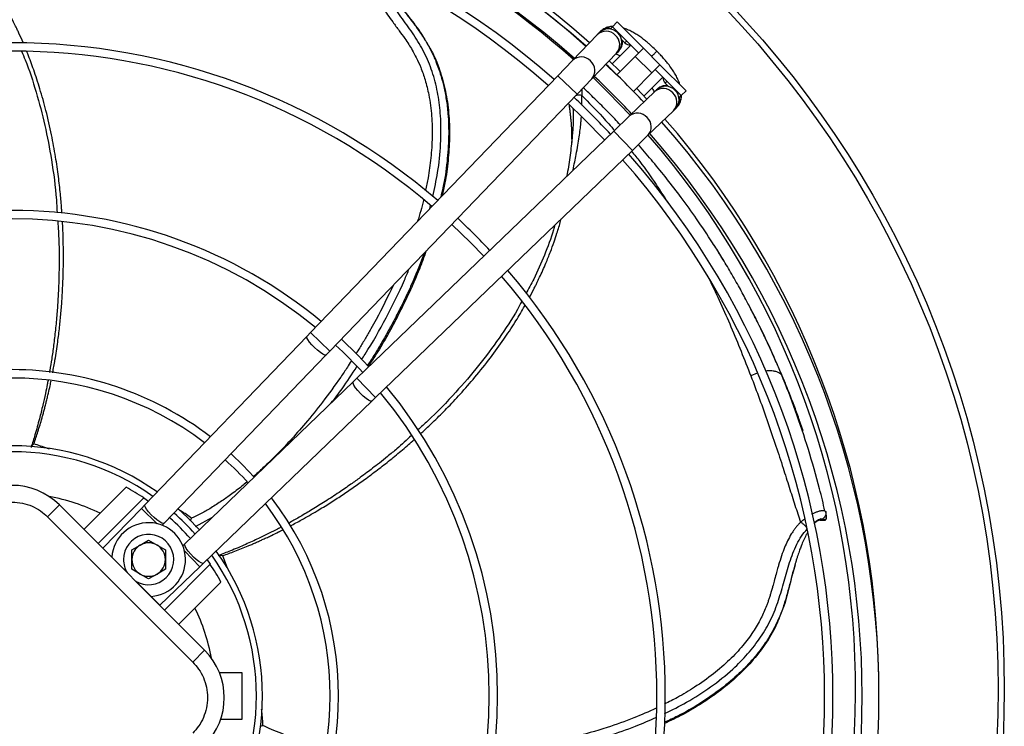
# Model space of a CAD drawing. Units: millimetres. Extents: x 5 to 422, y 3 to 291.
# Drawn here: x 109 to 139, y 234 to 255 of the extents above; entities that cross this region are included whole.
import ezdxf

# ---------------------------------------------------------------- set-up
doc = ezdxf.new("R2010")
doc.units = ezdxf.units.MM

msp = doc.modelspace()

# ---------------------------------------------------------------- linework, layer by layer
at = {"color": 7, "linetype": 'Continuous', "lineweight": 25}
for p, q in [((127.208, 254.619), (127.066, 254.477)), ((127.208, 254.619), (127.985, 253.841)), ((126.683, 254.318), (126.654, 254.288)), ((127.066, 254.477), (127.01, 254.421)), ((127.01, 254.421), (127.03, 254.4)), ((127.844, 253.7), (127.066, 254.477)), ((126.608, 254.24), (125.87, 253.474)), ((126.654, 254.288), (126.608, 254.24)), ((127.332, 254.098), (127.434, 253.996)), ((127.614, 253.929), (127.056, 253.371)), ((127.184, 253.686), (127.23, 253.733)), ((127.23, 253.733), (127.259, 253.763)), ((127.985, 253.841), (127.738, 253.593)), ((127.985, 253.841), (128.48, 253.346)), ((128.386, 253.747), (128.345, 253.788)), ((128.369, 253.73), (128.371, 253.731)), ((128.371, 253.731), (128.384, 253.745)), ((128.428, 253.706), (128.385, 253.746)), ((125.87, 253.474), (125.43, 253.017)), ((126.447, 252.919), (127.184, 253.686)), ((126.965, 253.458), (127.289, 253.145)), ((127.738, 253.593), (127.191, 253.046)), ((127.738, 253.593), (128.233, 253.098)), ((126.862, 253.35), (127.184, 253.039)), ((128.233, 253.098), (128.48, 253.346)), ((129.117, 252.427), (128.339, 253.205)), ((128.48, 253.346), (129.258, 252.568)), ((125.43, 253.017), (118.058, 245.357)), ((126.007, 252.462), (126.447, 252.919)), ((127.686, 252.551), (128.233, 253.098)), ((128.006, 252.412), (128.569, 252.975)), ((128.325, 252.545), (127.558, 251.807)), ((127.782, 252.647), (128.091, 252.32)), ((128.372, 252.591), (128.325, 252.545)), ((128.402, 252.62), (128.372, 252.591)), ((128.636, 252.795), (128.738, 252.692)), ((129.258, 252.568), (129.117, 252.427)), ((118.634, 244.802), (126.007, 252.462)), ((129.04, 252.391), (129.06, 252.37)), ((129.06, 252.37), (129.117, 252.427)), ((128.113, 251.231), (128.88, 251.969)), ((128.88, 251.969), (128.927, 252.014)), ((128.927, 252.014), (128.958, 252.044)), ((127.558, 251.807), (127.101, 251.367)), ((127.101, 251.367), (119.442, 243.995)), ((125.858, 251.163), (125.845, 251.026)), ((127.656, 250.791), (128.113, 251.231)), ((119.996, 243.419), (127.656, 250.791)), ((117.953, 245.248), (113.118, 240.225)), ((118.058, 245.357), (117.953, 245.248)), ((113.695, 239.67), (118.529, 244.693)), ((118.529, 244.693), (118.634, 244.802)), ((132.219, 243.837), (132.126, 244.069)), ((119.332, 243.89), (114.31, 239.055)), ((119.442, 243.995), (119.332, 243.89)), ((114.864, 238.479), (119.887, 243.314)), ((119.887, 243.314), (119.996, 243.419)), ((132.747, 242.431), (132.463, 243.225)), ((111.3, 239.489), (112.558, 240.747)), ((110.218, 239.864), (110.571, 240.217)), ((110.571, 240.217), (114.9, 235.888)), ((113.087, 240.427), (111.724, 239.065)), ((113.118, 240.225), (113.013, 240.116)), ((113.087, 240.427), (113.224, 240.334)), ((113.013, 240.116), (111.868, 238.926)), ((133.428, 240), (133.42, 240.022)), ((133.441, 239.944), (133.424, 240.018)), ((110.218, 239.864), (114.547, 235.535)), ((113.638, 239.611), (113.695, 239.67)), ((114.478, 239.74), (114.512, 239.821)), ((133.258, 239.765), (133.267, 239.764)), ((133.279, 239.765), (133.398, 239.762)), ((133.433, 239.792), (133.3, 239.768)), ((133.3, 239.768), (133.305, 239.79)), ((133.433, 239.792), (133.429, 239.782)), ((112.98, 239.023), (113.23, 239.167)), ((113.23, 239.167), (113.48, 239.023)), ((114.31, 239.055), (114.251, 238.999)), ((111.868, 238.926), (112.132, 238.662)), ((112.73, 238.879), (112.98, 239.023)), ((112.73, 238.59), (112.73, 238.879)), ((113.48, 239.023), (113.73, 238.879)), ((113.73, 238.879), (113.73, 238.59)), ((112.132, 238.662), (112.581, 238.213)), ((112.73, 238.301), (112.73, 238.59)), ((113.704, 237.085), (115.067, 238.448)), ((113.73, 238.59), (113.73, 238.301)), ((114.755, 238.374), (114.864, 238.479)), ((114.974, 238.584), (115.067, 238.448)), ((112.98, 238.157), (112.73, 238.301)), ((113.23, 238.013), (112.98, 238.157)), ((113.48, 238.157), (113.23, 238.013)), ((113.73, 238.301), (113.48, 238.157)), ((113.565, 237.229), (114.755, 238.374)), ((132.447, 238.168), (132.524, 238.44)), ((112.853, 237.942), (113.302, 237.492)), ((115.386, 237.918), (114.128, 236.66)), ((113.302, 237.492), (113.565, 237.229)), ((114.547, 235.535), (114.9, 235.888)), ((115.34, 235.224), (116.014, 235.224)), ((116.014, 235.224), (116.014, 233.824)), ((116.014, 233.824), (115.378, 233.824)), ((116.558, 233.622), (116.639, 233.645))]:
    msp.add_line(p, q, dxfattribs=at)
at = {"color": 8, "linetype": 'Continuous', "lineweight": 25}
for p, q in [((127.434, 253.996), (127.491, 254.053)), ((126.007, 252.462), (125.43, 253.017)), ((128.692, 252.851), (128.636, 252.795)), ((126.151, 252.612), (126.145, 252.43)), ((127.656, 250.791), (127.101, 251.367)), ((121.614, 249.052), (121.64, 249.144)), ((118.346, 245.08), (118.058, 245.357)), ((118.634, 244.802), (118.346, 245.08)), ((131.378, 244.144), (131.19, 244.068)), ((132.125, 244.068), (132.115, 244.089)), ((119.719, 243.707), (119.442, 243.995)), ((119.996, 243.419), (119.719, 243.707)), ((113.488, 239.659), (113.013, 240.116)), ((114.629, 239.576), (115.138, 239.853)), ((133.283, 239.765), (133.3, 239.768)), ((133.3, 239.768), (133.29, 239.768)), ((114.755, 238.374), (114.299, 238.848)), ((115.579, 238.329), (115.442, 238.705))]:
    msp.add_line(p, q, dxfattribs=at)
at = {"color": 7, "linetype": 'Continuous', "lineweight": 25, "flags": 128}
for points in [[(126.485, 252.959), (126.948, 252.508), (127.592, 251.84)], [(125.743, 252.187), (126.212, 251.735), (126.827, 251.103)], [(122.275, 248.585), (122.83, 248.046), (123.224, 247.635)], [(119.801, 244.341), (119.462, 244.696), (118.98, 245.162)], [(116.38, 241.048), (116.042, 241.403), (115.687, 241.74)], [(114.114, 240.105), (114.393, 239.845), (114.745, 239.474)]]:
    msp.add_lwpolyline(points, dxfattribs=at)
at = {"color": 8, "linetype": 'Continuous', "lineweight": 25, "flags": 128}
for points in [[(118.181, 244.908), (118.099, 244.993), (118.029, 245.075), (117.978, 245.148), (117.951, 245.206), (117.949, 245.242), (117.953, 245.248)], [(118.529, 244.693), (118.524, 244.689), (118.487, 244.689), (118.429, 244.715), (118.354, 244.763), (118.269, 244.829), (118.181, 244.908)], [(119.548, 243.542), (119.469, 243.629), (119.402, 243.714), (119.354, 243.79), (119.329, 243.848), (119.329, 243.885), (119.332, 243.89)], [(119.887, 243.314), (119.882, 243.31), (119.845, 243.311), (119.788, 243.339), (119.715, 243.39), (119.632, 243.459), (119.548, 243.542)], [(113.695, 239.67), (113.674, 239.663), (113.626, 239.676), (113.559, 239.713), (113.478, 239.771), (113.39, 239.845), (113.304, 239.927), (113.228, 240.012), (113.167, 240.09), (113.127, 240.157), (113.112, 240.204), (113.118, 240.225)], [(114.864, 238.479), (114.844, 238.473), (114.796, 238.488), (114.73, 238.527), (114.651, 238.588), (114.567, 238.665), (114.484, 238.751), (114.41, 238.838), (114.353, 238.919), (114.316, 238.987), (114.303, 239.035), (114.31, 239.055)]]:
    msp.add_lwpolyline(points, dxfattribs=at)
at = {"color": 7, "linetype": 'Continuous', "lineweight": 25}
for radius in [29.586, 29.4]:
    msp.add_circle((109.164, 234.724), radius, dxfattribs=at)
for centre, radius, start, end in [((109.164, 234.724), 25.843, 48.2354, 131.7646), ((109.164, 234.724), 25.693, 48.2478, 131.7522), ((109.164, 234.524), 25.847, 48.5428, 90), ((109.164, 234.524), 25.347, 48.5911, 131.4089), ((109.164, 234.724), 25.15, 48.2943, 78.8782), ((109.164, 234.524), 24.225, 48.7067, 131.2933), ((109.164, 234.524), 24.475, 48.68, 90), ((126.942, 254.01), 0.4, 46.0951, 136.0951), ((126.942, 254.01), 0.4, 316.0951, 46.0951), ((109.164, 234.524), 19.225, 49.3866, 130.6134), ((109.164, 234.524), 19.475, 49.3443, 90), ((127.575, 254.138), 0.2, 225, 277.8056), ((109.164, 234.524), 25.847, 43.2314, 46.7686), ((109.164, 234.524), 25.347, 43.2181, 46.7819), ((128.777, 252.936), 0.2, 172.2232, 225), ((128.65, 252.302), 0.4, 43.9049, 133.9049), ((128.65, 252.302), 0.4, 313.9049, 43.9049), ((109.164, 234.524), 24.475, 43.1936, 46.8064), ((109.164, 234.724), 25.843, 0.8524, 41.1371), ((109.164, 234.524), 25.847, 318.5428, 41.4572), ((109.164, 234.724), 25.15, 318.282, 41.0608), ((109.164, 234.524), 25.347, 318.5911, 41.4089), ((109.164, 234.524), 24.225, 318.7067, 41.2933), ((109.164, 234.524), 24.475, 318.68, 41.32), ((109.164, 234.524), 14.225, 50.5456, 129.4544), ((109.164, 234.524), 14.475, 50.4686, 90), ((109.164, 234.524), 19.475, 43.011, 46.989), ((109.164, 234.524), 19.225, 319.3866, 40.6134), ((109.164, 234.524), 19.475, 319.3443, 40.6557), ((109.164, 234.524), 14.225, 42.6802, 47.3189), ((109.164, 234.524), 9.728, 52.6107, 90), ((109.164, 234.524), 9.478, 52.7833, 127.2167), ((109.164, 234.524), 14.475, 320.4686, 39.5314), ((109.164, 234.524), 14.225, 320.5456, 39.4544), ((109.164, 234.524), 7.46, 54.6041, 125.3959), ((109.164, 234.524), 9.478, 42.0679, 47.9321), ((109.157, 238.803), 2, 45, 135), ((109.164, 234.524), 7.088, 56.3918, 61.3895), ((109.164, 234.524), 9.478, 322.7833, 37.2167), ((109.164, 234.524), 9.728, 322.6107, 37.3893), ((113.23, 238.59), 1.1, 273.7694, 176.2306), ((109.164, 234.524), 7.088, 41.4482, 48.5518), ((113.23, 238.59), 0.75, 238.5905, 180), ((113.23, 238.59), 0.5, 60, 120), ((113.23, 238.59), 0.5, 120, 180), ((113.23, 238.59), 0.5, 360, 60), ((109.164, 234.524), 7.46, 324.6041, 35.3959), ((113.23, 238.59), 0.75, 180, 211.4095), ((113.23, 238.59), 0.5, 180, 240), ((113.23, 238.59), 0.5, 300, 360), ((109.164, 234.524), 7.088, 28.6105, 33.6082), ((113.23, 238.59), 0.5, 240, 300), ((113.486, 234.474), 2, 315, 45)]:
    msp.add_arc(centre, radius, start, end, dxfattribs=at)
at = {"color": 8, "linetype": 'Continuous', "lineweight": 25}
for centre, radius, start, end in [((126.87, 253.965), 0.38, 43.0238, 133.539), ((126.899, 253.937), 0.38, 318.6513, 49.1665), ((126.132, 253.198), 0.38, 43.0238, 133.539), ((126.161, 253.17), 0.38, 318.6513, 49.1665), ((128.576, 252.26), 0.38, 40.8335, 131.3487), ((128.604, 252.23), 0.38, 316.461, 46.9762), ((127.809, 251.522), 0.38, 40.8335, 131.3487), ((127.838, 251.493), 0.38, 316.461, 46.9762), ((109.164, 234.524), 7.281, 54.8144, 125.1856), ((109.164, 234.524), 6.046, 64.3168, 79.5251), ((109.164, 234.524), 7.281, 41.5135, 48.4865), ((109.164, 234.524), 7.281, 324.8144, 35.1856), ((109.164, 234.524), 6.046, 10.7293, 25.6832)]:
    msp.add_arc(centre, radius, start, end, dxfattribs=at)
for points, knots in [([(109.491, 253.99), (109.489, 253.996), (109.448, 254.096), (109.394, 254.213), (109.335, 254.342), (109.31, 254.394), (109.287, 254.444), (109.264, 254.491), (109.243, 254.535), (109.223, 254.576), (109.143, 254.738), (109.012, 254.989), (108.809, 255.349), (108.57, 255.737), (108.286, 256.149), (107.987, 256.548), (107.706, 256.912), (107.45, 257.231), (107.221, 257.508), (107.028, 257.737), (106.849, 257.942), (106.679, 258.129), (106.529, 258.288), (106.404, 258.413), (106.312, 258.501), (106.264, 258.544), (106.247, 258.559)], [0, 0, 0, 0, 0.003274, 0.056982, 0.067635, 0.077773, 0.087396, 0.096505, 0.105098, 0.113177, 0.12074, 0.199769, 0.262374, 0.33829, 0.439685, 0.52647, 0.601509, 0.682157, 0.741152, 0.789472, 0.840183, 0.885788, 0.926186, 0.961317, 0.986409, 1, 1, 1, 1]), ([(119.771, 256.133), (119.775, 256.105), (119.782, 256.047), (119.798, 255.958), (119.82, 255.866), (119.845, 255.782), (119.875, 255.696), (119.91, 255.604), (119.957, 255.499), (120.009, 255.393), (120.072, 255.278), (120.147, 255.149), (120.245, 254.997), (120.366, 254.82), (120.522, 254.602), (120.695, 254.368), (120.855, 254.147), (120.985, 253.956), (121.101, 253.768), (121.225, 253.54), (121.357, 253.245), (121.486, 252.876), (121.579, 252.495), (121.638, 252.133), (121.671, 251.817), (121.686, 251.502), (121.687, 251.188), (121.674, 250.877), (121.639, 250.47), (121.584, 250.044), (121.514, 249.725), (121.487, 249.603)], [0, 0, 0, 0, 0.012307, 0.025196, 0.038646, 0.05264, 0.062365, 0.077014, 0.094458, 0.11089, 0.127092, 0.150102, 0.174283, 0.204606, 0.24304, 0.290635, 0.332818, 0.364046, 0.393748, 0.431282, 0.478155, 0.534385, 0.60005, 0.644971, 0.689516, 0.733681, 0.77746, 0.820846, 0.863829, 0.947746, 1, 1, 1, 1]), ([(121.706, 249.411), (121.758, 249.65), (121.869, 250.166), (121.953, 250.976), (121.954, 251.756), (121.87, 252.457), (121.721, 253.07), (121.494, 253.65), (121.189, 254.172), (120.844, 254.648), (120.502, 255.122), (120.252, 255.543), (120.108, 255.897), (120.071, 256.072), (120.053, 256.159)], [0, 0, 0, 0, 0.098546, 0.212518, 0.326966, 0.413207, 0.499755, 0.586484, 0.673044, 0.757651, 0.840562, 0.921575, 0.961275, 1, 1, 1, 1]), ([(120.61, 255.278), (120.625, 255.258), (120.657, 255.212), (120.71, 255.137), (120.764, 255.064), (120.812, 254.999), (120.855, 254.941), (120.948, 254.817), (121.065, 254.664), (121.195, 254.489), (121.293, 254.351), (121.39, 254.21), (121.484, 254.063), (121.574, 253.909), (121.683, 253.702), (121.815, 253.411), (121.94, 253.057), (122.04, 252.68), (122.113, 252.298), (122.171, 251.8), (122.189, 251.178), (122.136, 250.438), (122.051, 249.835), (121.965, 249.485), (121.942, 249.393)], [0, 0, 0, 0, 0.012369, 0.026912, 0.04505, 0.057081, 0.066058, 0.080793, 0.133636, 0.161156, 0.189072, 0.217388, 0.24611, 0.27522, 0.304699, 0.360053, 0.429831, 0.484367, 0.5453, 0.612623, 0.719243, 0.833671, 0.955906, 1, 1, 1, 1]), ([(127.011, 254.418), (126.998, 254.422), (126.96, 254.433), (126.893, 254.426), (126.816, 254.408), (126.744, 254.373), (126.704, 254.337), (126.685, 254.319)], [0, 0, 0, 0, 0.111476, 0.325238, 0.546053, 0.773918, 1, 1, 1, 1]), ([(127.263, 253.767), (127.264, 253.768), (127.269, 253.773), (127.302, 253.813), (127.348, 253.9), (127.37, 254.009), (127.352, 254.069), (127.348, 254.082)], [0, 0, 0, 0, 0.008825, 0.065357, 0.46804, 0.882063, 1, 1, 1, 1]), ([(110.645, 248.914), (110.642, 248.959), (110.63, 249.153), (110.597, 249.518), (110.539, 250.033), (110.454, 250.62), (110.333, 251.278), (110.178, 251.956), (109.998, 252.603), (109.813, 253.167), (109.679, 253.536), (109.604, 253.716), (109.594, 253.74)], [0, 0, 0, 0, 0.027765, 0.117171, 0.221653, 0.341214, 0.475856, 0.625584, 0.762017, 0.881774, 0.98485, 1, 1, 1, 1]), ([(128.721, 252.709), (128.708, 252.713), (128.649, 252.73), (128.539, 252.709), (128.453, 252.663), (128.411, 252.628), (128.405, 252.622), (128.403, 252.62)], [0, 0, 0, 0, 0.116241, 0.52433, 0.921243, 0.976963, 1, 1, 1, 1]), ([(126.145, 252.43), (126.121, 252.435), (126.083, 252.442), (126.03, 252.438), (125.995, 252.433), (125.976, 252.426), (125.969, 252.423)], [0, 0, 0, 0, 0.4202677, 0.647009, 0.8786399, 1, 1, 1, 1]), ([(126.147, 252.142), (126.147, 252.162), (126.147, 252.231), (126.146, 252.327), (126.145, 252.401), (126.145, 252.43)], [0, 0, 0, 0, 0.201418, 0.684439, 1, 1, 1, 1]), ([(126.145, 252.43), (126.357, 252.217), (126.703, 251.87), (127.01, 251.513), (127.129, 251.376)], [0, 0, 0, 0, 0.614782, 1, 1, 1, 1]), ([(128.961, 252.048), (128.978, 252.067), (129.013, 252.105), (129.048, 252.177), (129.066, 252.253), (129.073, 252.321), (129.061, 252.359), (129.057, 252.373)], [0, 0, 0, 0, 0.216666, 0.446554, 0.66933, 0.884991, 1, 1, 1, 1]), ([(125.885, 252.031), (125.887, 251.975), (125.895, 251.759), (125.888, 251.462), (125.863, 251.22), (125.858, 251.163)], [0, 0, 0, 0, 0.209668, 0.81426, 1, 1, 1, 1]), ([(125.885, 250.197), (125.886, 250.202), (125.904, 250.286), (125.936, 250.442), (125.984, 250.686), (126.03, 250.936), (126.07, 251.184), (126.101, 251.401), (126.12, 251.577), (126.131, 251.702), (126.135, 251.765), (126.136, 251.785)], [0, 0, 0, 0, 0.010427, 0.152644, 0.286662, 0.458066, 0.612991, 0.751098, 0.872187, 0.957764, 1, 1, 1, 1]), ([(127.632, 250.768), (127.715, 250.664), (127.979, 250.336), (128.338, 249.826), (128.597, 249.417), (128.71, 249.238)], [0, 0, 0, 0, 0.20644, 0.652452, 1, 1, 1, 1]), ([(121.429, 249.322), (121.427, 249.314), (121.382, 249.094), (121.315, 248.881), (121.251, 248.675)], [0, 0, 0, 0, 0.0369224, 1, 1, 1, 1]), ([(124.582, 246.396), (124.585, 246.401), (124.637, 246.494), (124.695, 246.608), (124.758, 246.734), (124.784, 246.785), (124.808, 246.834), (124.83, 246.881), (124.851, 246.924), (124.871, 246.966), (124.949, 247.132), (125.067, 247.396), (125.209, 247.749), (125.318, 248.047), (125.421, 248.354), (125.491, 248.584), (125.529, 248.728), (125.535, 248.75)], [0, 0, 0, 0, 0.006234, 0.126026, 0.149743, 0.172297, 0.193686, 0.21391, 0.232971, 0.250867, 0.267598, 0.449545, 0.591332, 0.716054, 0.824256, 0.973143, 1, 1, 1, 1]), ([(110.369, 244.161), (110.392, 244.287), (110.449, 244.591), (110.516, 245.045), (110.574, 245.513), (110.617, 245.941), (110.649, 246.358), (110.669, 246.717), (110.68, 247.016), (110.686, 247.258), (110.689, 247.499), (110.689, 247.738), (110.686, 247.976), (110.681, 248.213), (110.673, 248.44), (110.665, 248.587), (110.662, 248.656)], [0, 0, 0, 0, 0.085504, 0.206024, 0.305963, 0.39945, 0.492124, 0.583981, 0.637729, 0.691192, 0.744369, 0.797261, 0.849867, 0.902187, 0.954219, 1, 1, 1, 1]), ([(121.443, 247.721), (121.339, 247.445), (121.191, 247.058), (120.96, 246.549), (120.785, 246.181), (120.59, 245.798), (120.39, 245.426), (120.185, 245.065), (119.977, 244.71), (119.827, 244.483), (119.751, 244.369)], [0, 0, 0, 0, 0.233698, 0.32873, 0.444713, 0.558882, 0.671241, 0.781787, 0.890523, 1, 1, 1, 1]), ([(119.58, 244.555), (119.616, 244.609), (119.883, 245.008), (120.316, 245.795), (120.75, 246.646), (120.954, 247.147), (121, 247.26)], [0, 0, 0, 0, 0.0645909, 0.4725774, 0.8809878, 1, 1, 1, 1]), ([(120.524, 246.765), (120.359, 246.424), (120.148, 245.986), (119.859, 245.467), (119.696, 245.185), (119.548, 244.939), (119.453, 244.788), (119.417, 244.73)], [0, 0, 0, 0, 0.48998, 0.627583, 0.768265, 0.912022, 1, 1, 1, 1]), ([(129.96, 246.937), (130.177, 246.469), (130.617, 245.521), (130.997, 244.556), (131.19, 244.068)], [0, 0, 0, 0, 0.494108, 1, 1, 1, 1]), ([(121.334, 242.334), (121.366, 242.363), (121.507, 242.49), (121.769, 242.741), (122.136, 243.106), (122.542, 243.539), (122.981, 244.043), (123.416, 244.588), (123.811, 245.132), (124.137, 245.629), (124.343, 245.965), (124.437, 246.135), (124.449, 246.157)], [0, 0, 0, 0, 0.026019, 0.11523, 0.219691, 0.339407, 0.474379, 0.624612, 0.76163, 0.881776, 0.985046, 1, 1, 1, 1]), ([(132.115, 244.089), (132.089, 244.15), (132.035, 244.277), (131.951, 244.471), (131.86, 244.675), (131.762, 244.89), (131.658, 245.114), (131.547, 245.347), (131.409, 245.631), (131.269, 245.911), (131.166, 246.108), (131.127, 246.182)], [0, 0, 0, 0, 0.085159, 0.175683, 0.27157, 0.372822, 0.479442, 0.591437, 0.708811, 0.889995, 1, 1, 1, 1]), ([(119.275, 244.507), (119.235, 244.446), (119.132, 244.286), (118.852, 243.874), (118.441, 243.31), (117.931, 242.676), (117.528, 242.218), (117.232, 241.902), (117.033, 241.699), (116.85, 241.519), (116.683, 241.36), (116.533, 241.223), (116.424, 241.124), (116.362, 241.073), (116.346, 241.059)], [0, 0, 0, 0, 0.047802, 0.125444, 0.32873, 0.50808, 0.663464, 0.732172, 0.794891, 0.851625, 0.902379, 0.947156, 0.985962, 1, 1, 1, 1]), ([(118.676, 243.258), (118.786, 243.399), (119.059, 243.747), (119.298, 244.122), (119.44, 244.345)], [0, 0, 0, 0, 0.403986, 1, 1, 1, 1]), ([(132.115, 244.089), (132.071, 244.126), (132.003, 244.183), (131.853, 244.214), (131.738, 244.221), (131.658, 244.211), (131.626, 244.207)], [0, 0, 0, 0, 0.412861, 0.631411, 0.851682, 1, 1, 1, 1]), ([(109.809, 242.04), (109.849, 242.16), (109.935, 242.416), (110.023, 242.713), (110.083, 242.928), (110.115, 243.046), (110.147, 243.168), (110.179, 243.293), (110.211, 243.422), (110.248, 243.582), (110.286, 243.749), (110.311, 243.872), (110.321, 243.922)], [0, 0, 0, 0, 0.195774, 0.415036, 0.476348, 0.539274, 0.603813, 0.669967, 0.737735, 0.807118, 0.921742, 1, 1, 1, 1]), ([(110.271, 241.884), (110.25, 241.891), (110.094, 241.945), (109.942, 241.995), (109.809, 242.04)], [0, 0, 0, 0, 0.1288515, 1, 1, 1, 1]), ([(117.455, 239.593), (117.568, 239.653), (117.837, 239.797), (118.23, 240.024), (118.627, 240.268), (118.986, 240.5), (119.33, 240.733), (119.622, 240.94), (119.863, 241.118), (120.056, 241.263), (120.246, 241.411), (120.434, 241.56), (120.619, 241.711), (120.801, 241.864), (120.978, 242.015), (121.092, 242.116), (121.148, 242.165)], [0, 0, 0, 0, 0.0850881, 0.2039367, 0.3028781, 0.3957582, 0.4880132, 0.5796401, 0.6333406, 0.686822, 0.7400837, 0.7931254, 0.8459466, 0.8985471, 0.9509264, 1, 1, 1, 1]), ([(116.156, 240.9), (116.107, 240.858), (115.95, 240.725), (115.69, 240.529), (115.371, 240.305), (115.069, 240.114), (114.779, 239.95), (114.596, 239.861), (114.512, 239.821)], [0, 0, 0, 0, 0.097398, 0.315458, 0.495573, 0.691131, 0.859234, 1, 1, 1, 1]), ([(114.512, 239.821), (114.461, 239.857), (114.355, 239.934), (114.224, 240.02), (114.142, 240.07), (114.121, 240.083)], [0, 0, 0, 0, 0.407705, 0.849873, 1, 1, 1, 1]), ([(133.016, 239.948), (133.02, 239.95), (133.052, 239.968), (133.112, 239.995), (133.201, 240.03), (133.287, 240.053), (133.385, 240.063), (133.409, 240.036), (133.424, 240.018)], [0, 0, 0, 0, 0.018134, 0.144832, 0.284339, 0.472538, 0.654849, 1, 1, 1, 1]), ([(132.672, 239.704), (132.652, 239.684), (132.611, 239.642), (132.552, 239.574), (132.494, 239.5), (132.443, 239.425), (132.369, 239.31), (132.285, 239.155), (132.189, 238.937), (132.1, 238.694), (132.036, 238.484), (131.983, 238.302), (131.938, 238.142), (131.889, 237.961), (131.845, 237.798), (131.813, 237.687), (131.788, 237.599), (131.762, 237.512), (131.73, 237.411), (131.695, 237.309), (131.624, 237.117), (131.492, 236.822), (131.258, 236.422), (130.947, 236.004), (130.55, 235.581), (130.068, 235.165), (129.543, 234.794), (129.054, 234.497), (128.748, 234.346), (128.62, 234.282)], [0, 0, 0, 0, 0.012268, 0.025081, 0.038419, 0.052268, 0.063289, 0.096214, 0.126597, 0.163939, 0.206003, 0.221103, 0.246058, 0.278653, 0.303402, 0.320415, 0.32977, 0.344158, 0.360853, 0.376838, 0.392138, 0.451566, 0.518149, 0.591973, 0.673166, 0.761818, 0.85797, 0.940534, 1, 1, 1, 1]), ([(132.672, 239.704), (132.696, 239.726), (132.738, 239.763), (132.781, 239.795), (132.799, 239.809)], [0, 0, 0, 0, 0.574223, 1, 1, 1, 1]), ([(133.305, 239.79), (133.3, 239.797), (133.289, 239.811), (133.196, 239.769), (133.114, 239.71), (133.081, 239.686)], [0, 0, 0, 0, 0.370138, 0.748465, 1, 1, 1, 1]), ([(115.442, 238.705), (115.561, 238.749), (115.814, 238.842), (116.101, 238.957), (116.306, 239.044), (116.419, 239.093), (116.534, 239.144), (116.651, 239.197), (116.771, 239.252), (116.922, 239.324), (117.075, 239.398), (117.187, 239.455), (117.229, 239.477)], [0, 0, 0, 0, 0.1960108, 0.4153885, 0.476711, 0.5396387, 0.6041719, 0.670311, 0.7380566, 0.8074087, 0.92623, 1, 1, 1, 1]), ([(128.618, 233.998), (128.839, 234.107), (129.314, 234.342), (130, 234.782), (130.611, 235.268), (131.106, 235.771), (131.493, 236.27), (131.805, 236.809), (132.023, 237.372), (132.179, 237.939), (132.337, 238.502), (132.51, 238.96), (132.697, 239.293), (132.811, 239.431), (132.868, 239.499)], [0, 0, 0, 0, 0.099115, 0.213015, 0.327391, 0.413578, 0.500071, 0.586745, 0.673251, 0.757804, 0.840662, 0.921625, 0.961299, 1, 1, 1, 1]), ([(132.502, 238.431), (132.473, 238.326), (132.411, 238.1), (132.338, 237.809), (132.272, 237.558), (132.215, 237.358), (132.151, 237.155), (132.076, 236.951), (131.971, 236.708), (131.817, 236.406), (131.615, 236.084), (131.383, 235.773), (131.136, 235.485), (130.784, 235.129), (130.307, 234.725), (129.688, 234.3), (129.118, 233.967), (128.747, 233.797), (128.617, 233.738)], [0, 0, 0, 0, 0.053209, 0.113348, 0.146845, 0.180933, 0.215621, 0.250908, 0.28675, 0.34376, 0.413389, 0.466824, 0.525856, 0.590478, 0.698713, 0.81335, 0.934389, 1, 1, 1, 1]), ([(116.639, 233.645), (116.636, 233.708), (116.63, 233.843), (116.615, 234.005), (116.602, 234.106), (116.598, 234.131)], [0, 0, 0, 0, 0.397281, 0.847951, 1, 1, 1, 1]), ([(128.368, 234.156), (128.145, 234.056), (127.665, 233.842), (126.841, 233.552), (125.868, 233.274), (125.052, 233.099), (124.467, 232.998), (124.147, 232.948), (123.834, 232.905), (123.628, 232.881), (123.53, 232.87)], [0, 0, 0, 0, 0.144507, 0.311956, 0.519246, 0.747364, 0.810557, 0.875176, 0.941218, 1, 1, 1, 1]), ([(123.498, 232.634), (123.564, 232.64), (124.043, 232.68), (124.93, 232.829), (126.017, 233.063), (126.956, 233.335), (127.696, 233.588), (128.157, 233.791), (128.361, 233.88)], [0, 0, 0, 0, 0.0397995, 0.2879372, 0.5363326, 0.7021649, 0.8682499, 1, 1, 1, 1]), ([(118.518, 233.03), (118.458, 233.042), (118.255, 233.081), (117.937, 233.163), (117.557, 233.274), (117.216, 233.392), (116.907, 233.516), (116.723, 233.605), (116.639, 233.645)], [0, 0, 0, 0, 0.092405, 0.314516, 0.497467, 0.692293, 0.859765, 1, 1, 1, 1])]:
    msp.add_open_spline(points, degree=3, knots=knots, dxfattribs=at)
at = {"color": 7, "linetype": 'Continuous', "lineweight": 25}
for points, knots in [([(120.829, 254.984), (120.885, 254.907), (121.068, 254.662), (121.306, 254.375), (121.446, 254.128), (121.482, 254.065)], [0, 0, 0, 0, 0.250734, 0.808465, 1, 1, 1, 1]), ([(127.068, 254.484), (127.057, 254.484), (127.008, 254.484), (126.917, 254.464), (126.804, 254.415), (126.726, 254.365), (126.694, 254.327), (126.689, 254.321)], [0, 0, 0, 0, 0.077746, 0.37328, 0.659203, 0.945981, 1, 1, 1, 1]), ([(128.345, 253.788), (128.294, 253.838), (128.222, 253.908), (128.112, 254.004), (128.017, 254.081), (127.905, 254.165), (127.788, 254.243), (127.667, 254.316), (127.545, 254.377), (127.453, 254.418), (127.401, 254.433), (127.391, 254.436)], [0, 0, 0, 0, 0.166836, 0.234302, 0.345495, 0.45938, 0.580402, 0.705661, 0.8346, 0.967171, 1, 1, 1, 1]), ([(121.494, 254.044), (121.562, 253.934), (121.741, 253.645), (121.946, 253.116), (122.111, 252.482), (122.195, 251.823), (122.212, 251.154), (122.167, 250.485), (122.092, 249.909), (122.011, 249.562), (121.981, 249.433)], [0, 0, 0, 0, 0.085765, 0.224393, 0.363058, 0.501764, 0.640505, 0.77927, 0.918049, 1, 1, 1, 1]), ([(109.438, 253.746), (109.476, 253.66), (109.648, 253.266), (109.882, 252.527), (110.146, 251.533), (110.347, 250.461), (110.468, 249.59), (110.495, 249.062), (110.502, 248.933)], [0, 0, 0, 0, 0.056614, 0.261548, 0.468509, 0.679736, 0.921956, 1, 1, 1, 1]), ([(128.233, 253.593), (128.262, 253.622), (128.322, 253.683), (128.353, 253.713), (128.369, 253.73)], [0, 0, 0, 0, 0.472663, 1, 1, 1, 1]), ([(127.174, 253.665), (127.177, 253.663), (127.198, 253.656), (127.239, 253.637), (127.279, 253.614), (127.291, 253.606)], [0, 0, 0, 0, 0.12892, 0.720469, 1, 1, 1, 1]), ([(129.074, 252.753), (129.069, 252.769), (129.051, 252.83), (129.004, 252.934), (128.935, 253.064), (128.851, 253.198), (128.761, 253.325), (128.671, 253.439), (128.585, 253.54), (128.505, 253.628), (128.45, 253.684), (128.428, 253.706)], [0, 0, 0, 0, 0.053466, 0.194256, 0.331021, 0.463323, 0.611651, 0.722051, 0.815379, 0.927803, 1, 1, 1, 1]), ([(127.294, 251.553), (127.24, 251.611), (127.075, 251.789), (126.792, 252.075), (126.479, 252.386), (126.279, 252.574), (126.193, 252.655)], [0, 0, 0, 0, 0.154651, 0.476897, 0.775831, 1, 1, 1, 1]), ([(128.246, 252.652), (128.248, 252.649), (128.265, 252.621), (128.287, 252.576), (128.301, 252.543), (128.307, 252.528)], [0, 0, 0, 0, 0.065007, 0.568515, 1, 1, 1, 1]), ([(128.96, 252.049), (128.985, 252.076), (129.042, 252.136), (129.094, 252.25), (129.121, 252.351), (129.122, 252.407), (129.122, 252.423)], [0, 0, 0, 0, 0.251505, 0.571529, 0.878278, 1, 1, 1, 1]), ([(125.854, 251.126), (125.854, 251.21), (125.852, 251.397), (125.836, 251.619), (125.819, 251.798), (125.805, 251.922), (125.792, 252.034), (125.783, 252.104), (125.779, 252.134)], [0, 0, 0, 0, 0.235136, 0.522515, 0.648793, 0.775379, 0.902332, 1, 1, 1, 1]), ([(125.863, 251.188), (125.844, 251.01), (125.806, 250.649), (125.746, 250.249), (125.701, 250.039), (125.696, 250.015)], [0, 0, 0, 0, 0.462224, 0.938229, 1, 1, 1, 1]), ([(130.05, 248.034), (129.893, 248.272), (129.595, 248.724), (129.135, 249.359), (128.701, 249.927), (128.282, 250.441), (127.996, 250.781), (127.844, 250.95), (127.833, 250.961)], [0, 0, 0, 0, 0.2407909, 0.4566097, 0.6487625, 0.8231536, 0.9879498, 1, 1, 1, 1]), ([(110.518, 248.668), (110.532, 248.475), (110.554, 248.16), (110.56, 247.741), (110.561, 247.43), (110.557, 247.171), (110.551, 246.933), (110.542, 246.666), (110.525, 246.325), (110.495, 245.903), (110.452, 245.445), (110.4, 244.995), (110.343, 244.594), (110.3, 244.325), (110.276, 244.19), (110.273, 244.171)], [0, 0, 0, 0, 0.128265, 0.2088541, 0.2775528, 0.3343571, 0.3804034, 0.4355883, 0.5120344, 0.6069207, 0.7165571, 0.8183721, 0.9085247, 0.9870161, 1, 1, 1, 1]), ([(125.346, 248.568), (125.333, 248.519), (125.25, 248.211), (125.04, 247.67), (124.769, 247.033), (124.564, 246.662), (124.484, 246.52)], [0, 0, 0, 0, 0.067965, 0.430517, 0.780324, 1, 1, 1, 1]), ([(131.127, 246.182), (131.098, 246.237), (130.999, 246.427), (130.81, 246.772), (130.562, 247.206), (130.305, 247.634), (130.133, 247.905), (130.05, 248.034)], [0, 0, 0, 0, 0.0863, 0.300502, 0.552657, 0.785813, 1, 1, 1, 1]), ([(130.364, 247.531), (130.292, 247.649), (130.192, 247.814), (130.087, 247.975), (130.057, 248.02)], [0, 0, 0, 0, 0.718773, 1, 1, 1, 1]), ([(121.502, 247.781), (121.437, 247.604), (121.221, 247.005), (120.76, 246.027), (120.245, 245.058), (119.889, 244.515), (119.776, 244.343)], [0, 0, 0, 0, 0.146345, 0.492469, 0.838609, 1, 1, 1, 1]), ([(124.355, 246.278), (124.314, 246.201), (124.115, 245.825), (123.686, 245.187), (123.075, 244.361), (122.361, 243.535), (121.754, 242.896), (121.357, 242.544), (121.259, 242.457)], [0, 0, 0, 0, 0.053171, 0.258555, 0.46597, 0.67766, 0.920412, 1, 1, 1, 1]), ([(132.126, 244.069), (132.058, 244.228), (131.91, 244.576), (131.656, 245.13), (131.397, 245.67), (131.212, 246.02), (131.136, 246.165)], [0, 0, 0, 0, 0.221828, 0.48393, 0.786287, 1, 1, 1, 1]), ([(131.19, 244.068), (131.277, 243.837), (131.453, 243.374), (131.702, 242.674), (131.935, 241.988), (132.145, 241.345), (132.331, 240.757), (132.502, 240.219), (132.617, 239.873), (132.672, 239.704)], [0, 0, 0, 0, 0.1610262, 0.3221077, 0.4831947, 0.6321454, 0.7616007, 0.884031, 1, 1, 1, 1]), ([(133.401, 240.036), (133.349, 240.258), (133.203, 240.887), (132.91, 241.878), (132.535, 243.02), (132.248, 243.75), (132.104, 244.115)], [0, 0, 0, 0, 0.154126, 0.436156, 0.718071, 1, 1, 1, 1]), ([(132.745, 242.441), (132.705, 242.557), (132.62, 242.806), (132.474, 243.2), (132.305, 243.635), (132.18, 243.934), (132.115, 244.089)], [0, 0, 0, 0, 0.204357, 0.439518, 0.709892, 1, 1, 1, 1]), ([(110.229, 243.929), (110.221, 243.891), (110.197, 243.76), (110.146, 243.514), (110.069, 243.17), (109.967, 242.76), (109.852, 242.34), (109.762, 242.059), (109.722, 241.935)], [0, 0, 0, 0, 0.05677, 0.19351, 0.364409, 0.569434, 0.808559, 1, 1, 1, 1]), ([(121.067, 242.285), (120.924, 242.153), (120.692, 241.939), (120.367, 241.673), (120.125, 241.479), (119.921, 241.32), (119.731, 241.176), (119.516, 241.017), (119.238, 240.818), (118.89, 240.578), (118.505, 240.325), (118.121, 240.086), (117.771, 239.88), (117.538, 239.748), (117.422, 239.685), (117.409, 239.678)], [0, 0, 0, 0, 0.128815, 0.209611, 0.278486, 0.335437, 0.381601, 0.436928, 0.513571, 0.608701, 0.718619, 0.820696, 0.91108, 0.989774, 1, 1, 1, 1]), ([(109.809, 242.04), (109.782, 242.017), (109.742, 241.983), (109.731, 241.945), (109.728, 241.933)], [0, 0, 0, 0, 0.675009, 1, 1, 1, 1]), ([(108.097, 239.864), (108.165, 239.925), (108.305, 240.051), (108.562, 240.19), (108.85, 240.282), (109.157, 240.314), (109.465, 240.282), (109.753, 240.19), (110.009, 240.051), (110.15, 239.925), (110.218, 239.864)], [0, 0, 0, 0, 0.116516, 0.240011, 0.368641, 0.5, 0.631359, 0.759989, 0.883484, 1, 1, 1, 1]), ([(133.424, 240.018), (133.427, 239.995), (133.433, 239.948), (133.41, 239.879), (133.366, 239.822), (133.325, 239.801), (133.305, 239.79)], [0, 0, 0, 0, 0.245996, 0.505281, 0.761673, 1, 1, 1, 1]), ([(133.433, 239.792), (133.44, 239.816), (133.453, 239.867), (133.445, 239.918), (133.441, 239.944)], [0, 0, 0, 0, 0.4786525, 1, 1, 1, 1]), ([(132.868, 239.499), (132.866, 239.505), (132.863, 239.518), (132.85, 239.543), (132.83, 239.571), (132.803, 239.602), (132.771, 239.632), (132.738, 239.66), (132.704, 239.685), (132.682, 239.698), (132.672, 239.704)], [0, 0, 0, 0, 0.1149722, 0.2381273, 0.367413, 0.4999973, 0.632582, 0.7618688, 0.8850256, 1, 1, 1, 1]), ([(133.29, 239.768), (133.282, 239.769), (133.265, 239.77), (133.235, 239.764), (133.204, 239.753), (133.169, 239.736), (133.131, 239.709), (133.101, 239.686), (133.087, 239.671), (133.085, 239.669)], [0, 0, 0, 0, 0.12779, 0.297713, 0.455019, 0.599769, 0.808226, 0.976643, 1, 1, 1, 1]), ([(133.26, 239.771), (133.262, 239.77), (133.266, 239.768), (133.274, 239.765), (133.28, 239.765), (133.283, 239.765)], [0, 0, 0, 0, 0.201519, 0.6048, 1, 1, 1, 1]), ([(133.396, 239.762), (133.398, 239.762), (133.403, 239.762), (133.412, 239.766), (133.422, 239.773), (133.427, 239.779), (133.429, 239.782)], [0, 0, 0, 0, 0.07761, 0.370608, 0.668852, 1, 1, 1, 1]), ([(117.184, 239.557), (117.148, 239.538), (117.029, 239.475), (116.805, 239.361), (116.488, 239.207), (116.104, 239.031), (115.703, 238.859), (115.428, 238.755), (115.305, 238.708)], [0, 0, 0, 0, 0.058178, 0.194714, 0.365358, 0.570077, 0.808845, 1, 1, 1, 1]), ([(132.879, 239.392), (132.864, 239.366), (132.823, 239.294), (132.759, 239.159), (132.704, 239.031), (132.666, 238.931), (132.642, 238.866), (132.616, 238.792), (132.588, 238.711), (132.559, 238.621), (132.539, 238.556), (132.52, 238.491), (132.511, 238.46), (132.502, 238.431)], [0, 0, 0, 0, 0.093954, 0.260317, 0.440533, 0.499302, 0.565648, 0.639549, 0.720982, 0.809917, 0.906312, 0.916319, 1, 1, 1, 1]), ([(115.442, 238.705), (115.407, 238.712), (115.356, 238.722), (115.32, 238.707), (115.308, 238.702)], [0, 0, 0, 0, 0.675009, 1, 1, 1, 1]), ([(132.433, 238.16), (132.408, 238.068), (132.331, 237.772), (132.244, 237.374), (132.124, 237.078), (132.083, 236.978)], [0, 0, 0, 0, 0.229334, 0.739456, 1, 1, 1, 1]), ([(132.071, 236.946), (132.04, 236.86), (131.937, 236.576), (131.668, 236.122), (131.276, 235.598), (130.813, 235.121), (130.301, 234.691), (129.75, 234.309), (129.189, 233.973), (128.801, 233.79), (128.616, 233.703)], [0, 0, 0, 0, 0.059041, 0.195059, 0.331113, 0.467208, 0.603337, 0.739489, 0.875656, 1, 1, 1, 1]), ([(114.547, 235.535), (114.608, 235.467), (114.734, 235.326), (114.873, 235.069), (114.965, 234.782), (114.997, 234.474), (114.965, 234.166), (114.873, 233.879), (114.734, 233.622), (114.608, 233.481), (114.547, 233.413)], [0, 0, 0, 0, 0.116516, 0.240011, 0.368641, 0.5, 0.631359, 0.759989, 0.883484, 1, 1, 1, 1])]:
    msp.add_open_spline(points, degree=3, knots=knots, dxfattribs=at)

doc.saveas('drawing.dxf')
